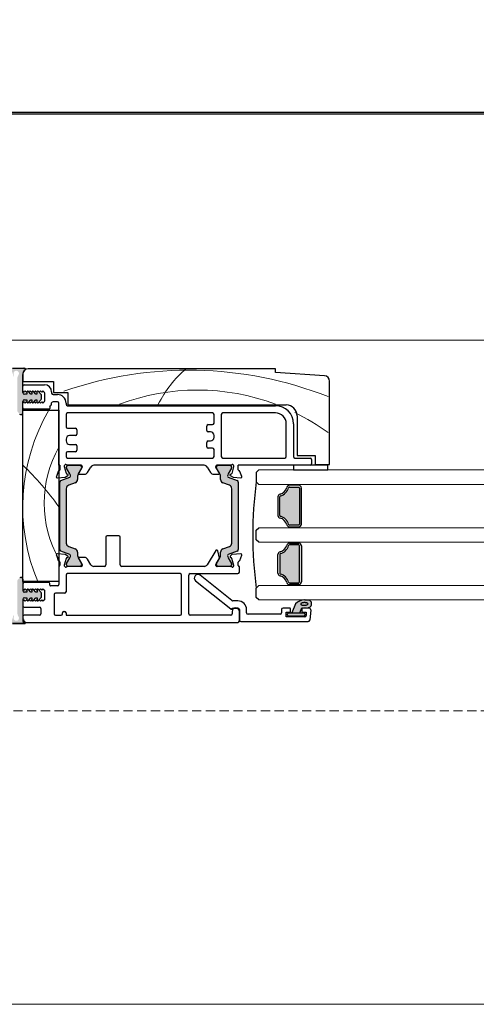
# Model space of a CAD drawing. Units: millimetres. Extents: x -3980 to 2470, y -3561 to 9269.
# Drawn here: x -318 to -191, y 1506 to 1779 of the extents above; entities that cross this region are included whole.
import ezdxf

# ---------------------------------------------------------------- set-up
doc = ezdxf.new("R2010")
doc.units = ezdxf.units.MM
doc.header["$LTSCALE"] = 2
doc.linetypes.add('HIDDEN', pattern=[1.905, 1.27, -0.635])
doc.layers.add('_Xref', color=7, linetype='Continuous')
doc.layers.add('A-Door', color=7, linetype='Continuous', lineweight=5)
doc.layers.add('A-Hatch', color=250, linetype='Continuous', lineweight=5)

# ---------------------------------------------------------------- blocks, each defined once
blk = doc.blocks.new('NAM_0244-203-205-meeting stile')
at = {"layer": 'A-Hatch'}
h = blk.add_hatch(color=256, dxfattribs=at)
h.dxf.hatch_style = 1
h.paths.add_polyline_path([(11.75, 58.38), (11.75, 67.2, -0.144643), (12.07, 68.29, 1.639764), (10.76, 68.42, -0.169882), (10.79, 67.76), (10.03, 69.85, 0.066106), (9.97, 69.97, -0.260756), (10.44, 70.23), (13.59, 70.23, -0.162267), (13.74, 70.18), (13.75, 70.18, -0.734238), (13.9, 69.73, 0.245393), (13.25, 68.5), (13.25, 63.53, 0.414214), (13.75, 63.03), (14.4, 63.03), (14.4, 63.65, -0.340221), (14.59, 63.9), (14.65, 63.96), (14.72, 63.9, -0.154625), (14.84, 63.81), (14.84, 63.81), (15.5, 63.03), (15.8, 63.03), (15.8, 63.65, -0.340254), (15.99, 63.9), (16.05, 63.96), (16.12, 63.9, -0.15466), (16.24, 63.81), (16.24, 63.81), (16.9, 63.03), (17.2, 63.03), (17.2, 63.65, -0.340275), (17.39, 63.9), (17.45, 63.96), (17.52, 63.9, -0.154684), (17.64, 63.81), (17.64, 63.81), (18.34, 62.99, -0.176326), (18.45, 62.67), (18.45, 61.9, -0.176327), (18.34, 61.58), (17.64, 60.74), (17.45, 60.56), (17.28, 60.74, -0.198916), (17.2, 60.91), (17.2, 61.53), (16.9, 61.53), (16.24, 60.74), (16.05, 60.56), (15.88, 60.74, -0.198914), (15.8, 60.91), (15.8, 61.53), (15.5, 61.53), (14.84, 60.74), (14.65, 60.56), (14.3, 60.91), (13.95, 60.56), (13.6, 60.91), (13.25, 60.56), (13.25, 57.88), (13.25, 57.88, -0.669805), (12.4, 57.53), (12.4, 57.53), (11.9, 58.03, -0.197693)])
h = blk.add_hatch(color=256, dxfattribs=at)
h.dxf.hatch_style = 1
h.paths.add_polyline_path([(26.28, 18.55, -0.315299), (26.48, 18.27, -0.131652), (26.32, 17.67), (25.39, 16.07, 0.131652), (25.37, 15.97), (25.37, 15.66, 0.414214), (25.77, 15.26), (29.17, 15.26, 0.414214), (29.57, 15.66), (29.57, 15.94, 0.131652), (29.53, 16.09), (28.61, 17.67, -0.131652), (28.45, 18.27), (28.45, 19.19, 0.315299), (27.79, 20.13), (25.97, 20.8, -0.315299), (25.31, 21.74), (25.31, 36.78, -0.315299), (25.97, 37.72), (27.79, 38.39, 0.315299), (28.45, 39.32), (28.45, 40.25, -0.131652), (28.61, 40.85), (29.53, 42.43, 0.131652), (29.57, 42.58), (29.57, 42.86, 0.414214), (29.17, 43.26), (25.77, 43.26, 0.414214), (25.37, 42.86), (25.37, 42.55, 0.131652), (25.39, 42.45), (26.32, 40.85, -0.131652), (26.48, 40.25, -0.315299), (26.28, 39.96), (23.84, 39.07, 0.315299), (23.51, 38.6), (23.51, 19.91, 0.315299), (23.84, 19.44)])
h = blk.add_hatch(color=256, dxfattribs=at)
h.dxf.hatch_style = 1
h.paths.add_polyline_path([(70.17, 18.55, 0.315299), (69.97, 18.27, 0.131652), (70.13, 17.67), (71.06, 16.07, -0.131652), (71.08, 15.97), (71.08, 15.66, -0.414214), (70.68, 15.26), (67.28, 15.26, -0.414214), (66.88, 15.66), (66.88, 15.94, -0.131652), (66.92, 16.09), (67.84, 17.67, 0.131652), (68, 18.27), (68, 19.19, -0.315299), (68.66, 20.13), (70.48, 20.8, 0.315299), (71.14, 21.74), (71.14, 36.78, 0.315299), (70.48, 37.72), (68.66, 38.39, -0.315299), (68, 39.32), (68, 40.25, 0.131652), (67.84, 40.85), (66.92, 42.43, -0.131652), (66.88, 42.58), (66.88, 42.86, -0.414214), (67.28, 43.26), (70.68, 43.26, -0.414214), (71.08, 42.86), (71.08, 42.55, -0.131652), (71.06, 42.45), (70.13, 40.85, 0.131652), (69.97, 40.25, 0.315299), (70.17, 39.96), (72.61, 39.07, -0.315299), (72.94, 38.6), (72.94, 19.91, -0.315299), (72.61, 19.44)])
h = blk.add_hatch(color=256, dxfattribs=at)
h.dxf.hatch_style = 1
h.paths.add_polyline_path([(84.94, 34.79, 0.283515), (87.16, 37.02, -0.34754), (87.41, 37.21), (87.41, 37.21), (89.99, 37.21, -0.414214), (90.24, 36.96), (90.24, 36.96), (90.24, 26.96, -0.414214), (89.99, 26.71), (89.99, 26.71), (87.41, 26.71, -0.34754), (87.16, 26.9, 0.283515), (84.94, 29.13, -0.34754), (84.74, 29.37), (84.74, 34.55, -0.34754)])
h = blk.add_hatch(color=256, dxfattribs=at)
h.dxf.hatch_style = 1
h.paths.add_polyline_path([(90.24, 20.96), (90.24, 10.96, -0.414214), (89.99, 10.71), (89.99, 10.71), (87.41, 10.71, -0.34754), (87.16, 10.9, 0.283515), (84.94, 13.13, -0.34754), (84.74, 13.37), (84.74, 18.55, -0.34754), (84.94, 18.79, 0.283515), (87.16, 21.02, -0.34754), (87.41, 21.21), (87.41, 21.21), (89.99, 21.21, -0.414214)])
h = blk.add_hatch(color=256, dxfattribs=at)
h.dxf.hatch_style = 1
h.paths.add_polyline_path([(11.75, 11.23), (11.75, 2.41, 0.144643), (12.07, 1.33, -1.639764), (10.76, 1.2, 0.169882), (10.79, 1.86), (10.03, -0.24, -0.066106), (9.97, -0.35, 0.260756), (10.44, -0.61), (13.59, -0.61, 0.162267), (13.74, -0.56), (13.75, -0.56, 0.734238), (13.9, -0.11, -0.245393), (13.25, 1.12), (13.25, 6.09, -0.414214), (13.75, 6.59), (14.4, 6.59), (14.4, 5.97, 0.340221), (14.59, 5.72), (14.65, 5.66), (14.72, 5.72, 0.154625), (14.84, 5.8), (14.84, 5.8), (15.5, 6.59), (15.8, 6.59), (15.8, 5.97, 0.340254), (15.99, 5.72), (16.05, 5.66), (16.12, 5.72, 0.15466), (16.24, 5.8), (16.24, 5.8), (16.9, 6.59), (17.2, 6.59), (17.2, 5.97, 0.340275), (17.39, 5.72), (17.45, 5.66), (17.52, 5.72, 0.154684), (17.64, 5.8), (17.64, 5.8), (18.34, 6.63, 0.176326), (18.45, 6.95), (18.45, 7.72, 0.176327), (18.34, 8.04), (17.64, 8.87), (17.45, 9.06), (17.28, 8.88, 0.198916), (17.2, 8.71), (17.2, 8.09), (16.9, 8.09), (16.24, 8.87), (16.05, 9.06), (15.88, 8.88, 0.198914), (15.8, 8.71), (15.8, 8.09), (15.5, 8.09), (14.84, 8.87), (14.65, 9.06), (14.3, 8.71), (13.95, 9.06), (13.6, 8.71), (13.25, 9.06), (13.25, 11.74), (13.25, 11.74, 0.669805), (12.4, 12.09), (12.4, 12.09), (11.9, 11.59, 0.197693)])
h = blk.add_hatch(color=256, dxfattribs=at)
h.dxf.hatch_style = 1
h.paths.add_polyline_path([(90.03, 2.66), (91.14, 2.66, -0.414214), (91.39, 2.41), (91.39, 2.01, -0.414216), (91.14, 1.76), (86.84, 1.76, -0.414214), (86.59, 2.01), (86.59, 2.01), (86.59, 2.41, -0.414214), (86.84, 2.66), (87.74, 2.66), (88.83, 5.11, -0.223117), (91.22, 6.21, -0.011855), (92.41, 6.15, -0.797152), (92.59, 4.2, -0.081871), (91.27, 3.98), (92.61, 3.96), (90.79, 3.96, 0.414214), (90.59, 3.76), (90.59, 3.06, 0.414215), (90.79, 2.86), (90.79, 2.86, -0.414214), (90.59, 3.06), (90.59, 3.06), (90.59, 3.76, -0.414214), (90.79, 3.96), (91.27, 3.98, -0.041006), (90.59, 4.04)])
for p, q in [((13.73, 70.08), (10.42, 70.08)), ((13.74, 70.08), (10.42, 70.08)), ((10.43, 70.13), (13.58, 70.13)), ((13.24, 68.46), (13.24, 66.46)), ((13.24, 63.43), (13.24, 68.4)), ((83.24, 69.96), (14.74, 69.96)), ((83.24, 68.96), (83.24, 69.96)), ((96.84, 68.05), (83.24, 68.96)), ((13.24, 66.46), (21.74, 66.46)), ((13.64, 65.56), (19.24, 65.56)), ((21.74, 66.46), (21.74, 63.46)), ((98.24, 43.46), (98.24, 66.56)), ((13.24, 63.86), (13.24, 65.16)), ((13.59, 63.51), (13.24, 63.86)), ((13.94, 63.86), (13.59, 63.51)), ((14.39, 62.93), (13.74, 62.93)), ((14.29, 63.51), (13.94, 63.86)), ((14.64, 63.86), (14.29, 63.51)), ((14.39, 63.55), (14.39, 62.93)), ((14.99, 63.51), (14.64, 63.86)), ((15.49, 62.93), (14.83, 63.71)), ((15.34, 63.86), (14.99, 63.51)), ((15.69, 63.51), (15.34, 63.86)), ((15.79, 62.93), (15.49, 62.93)), ((16.04, 63.86), (15.69, 63.51)), ((15.79, 63.55), (15.79, 62.93)), ((16.39, 63.51), (16.04, 63.86)), ((16.89, 62.93), (16.23, 63.71)), ((16.74, 63.86), (16.39, 63.51)), ((17.09, 63.51), (16.74, 63.86)), ((17.19, 62.93), (16.89, 62.93)), ((17.44, 63.86), (17.09, 63.51)), ((17.19, 63.55), (17.19, 62.93)), ((17.79, 63.51), (17.44, 63.86)), ((18.33, 62.89), (17.63, 63.71)), ((18.14, 63.86), (17.79, 63.51)), ((18.49, 63.51), (18.14, 63.86)), ((18.84, 63.86), (18.49, 63.51)), ((19.19, 63.51), (18.84, 63.86)), ((19.24, 63.32), (19.24, 61)), ((21.24, 63.56), (21.24, 63.26)), ((21.64, 62.86), (22.84, 62.86)), ((21.74, 63.46), (25.74, 63.46)), ((25.74, 63.46), (25.74, 59.96)), ((13.24, 57.78), (13.24, 60.93)), ((13.24, 60.46), (13.59, 60.81)), ((13.24, 59.16), (13.24, 60.46)), ((13.59, 60.81), (13.94, 60.46)), ((13.74, 61.43), (14.39, 61.43)), ((13.94, 60.46), (14.29, 60.81)), ((14.29, 60.81), (14.64, 60.46)), ((14.39, 61.43), (14.39, 60.81)), ((14.64, 60.46), (14.99, 60.81)), ((14.83, 60.65), (15.49, 61.43)), ((14.99, 60.81), (15.34, 60.46)), ((15.34, 60.46), (15.69, 60.81)), ((15.49, 61.43), (15.79, 61.43)), ((15.69, 60.81), (16.04, 60.46)), ((15.79, 61.43), (15.79, 60.81)), ((16.04, 60.46), (16.39, 60.81)), ((16.23, 60.65), (16.89, 61.43)), ((16.39, 60.81), (16.74, 60.46)), ((16.74, 60.46), (17.09, 60.81)), ((16.89, 61.43), (17.19, 61.43)), ((17.09, 60.81), (17.44, 60.46)), ((17.19, 61.43), (17.19, 60.81)), ((17.44, 60.46), (17.79, 60.81)), ((17.63, 60.65), (18.33, 61.48)), ((17.79, 60.81), (18.14, 60.46)), ((18.14, 60.46), (18.49, 60.81)), ((18.44, 61.8), (18.44, 62.57)), ((18.49, 60.81), (18.84, 60.46)), ((18.84, 60.46), (19.19, 60.81)), ((22.84, 60.86), (21.64, 60.86)), ((23.24, 43.26), (23.24, 60.46)), ((25.24, 60.46), (25.24, 60.16)), ((13.24, 58.56), (23.24, 58.56)), ((13.24, 11.06), (13.24, 58.56)), ((20.54, 58.76), (13.64, 58.76)), ((20.74, 59.46), (20.74, 58.96)), ((23.24, 58.56), (23.24, 11.06)), ((25.24, 57.36), (25.24, 53.91)), ((25.64, 59.76), (83.24, 59.76)), ((65.84, 57.76), (25.64, 57.76)), ((25.74, 59.96), (86.24, 59.96)), ((66.24, 54.91), (66.24, 57.36)), ((68.24, 57.36), (68.24, 45.66)), ((83.24, 57.76), (68.64, 57.76)), ((86.24, 45.66), (86.24, 54.76)), ((88.24, 54.76), (88.24, 45.66)), ((89.24, 56.96), (89.24, 45.96)), ((25.64, 53.51), (27.84, 53.51)), ((28.24, 53.11), (28.24, 51.91)), ((64.24, 52.91), (64.24, 54.11)), ((64.64, 54.51), (65.84, 54.51)), ((65.24, 52.51), (64.64, 52.51)), ((25.24, 50.51), (25.24, 50.01)), ((27.84, 51.51), (26.24, 51.51)), ((64.24, 48.41), (64.24, 49.61)), ((64.64, 50.01), (65.24, 50.01)), ((66.24, 51.01), (66.24, 51.51)), ((25.24, 46.61), (25.24, 45.66)), ((27.84, 47.01), (25.64, 47.01)), ((26.24, 49.01), (27.84, 49.01)), ((28.24, 48.61), (28.24, 47.41)), ((65.84, 48.01), (64.64, 48.01)), ((66.24, 45.66), (66.24, 47.61)), ((25.64, 45.26), (65.84, 45.26)), ((68.64, 45.26), (85.84, 45.26)), ((88.64, 45.26), (92.84, 45.26)), ((89.24, 45.96), (94.24, 45.96)), ((93.24, 44.86), (93.24, 43.66)), ((94.24, 45.96), (94.24, 43.46)), ((23.06, 41.56), (22.55, 40.16)), ((23.54, 43.26), (23.24, 43.26)), ((23.54, 43.26), (23.54, 42.04)), ((24.84, 42.84), (24.84, 43.16)), ((25.35, 40.95), (24.84, 42.84)), ((25.37, 42.55), (25.37, 42.86)), ((26.32, 40.85), (25.39, 42.45)), ((29.44, 43.26), (25.59, 43.26)), ((25.77, 43.26), (29.17, 43.26)), ((29.53, 42.43), (28.61, 40.85)), ((29.74, 42.7), (28.74, 41.06)), ((29.57, 42.86), (29.57, 42.58)), ((29.74, 42.96), (29.74, 42.7)), ((31.2, 41.23), (32.14, 42.78)), ((63.54, 43.26), (32.95, 43.26)), ((64.34, 42.78), (65.29, 41.23)), ((66.74, 42.7), (66.74, 42.96)), ((67.74, 41.06), (66.74, 42.7)), ((66.91, 42.58), (66.91, 42.86)), ((67.87, 40.85), (66.95, 42.43)), ((70.9, 43.26), (67.04, 43.26)), ((67.31, 43.26), (70.71, 43.26)), ((71.09, 42.45), (70.16, 40.85)), ((71.11, 42.86), (71.11, 42.55)), ((71.64, 42.84), (71.14, 40.95)), ((71.64, 43.16), (71.64, 42.84)), ((92.84, 43.26), (72.94, 43.26)), ((72.94, 42.04), (72.94, 43.26)), ((73.93, 40.16), (73.43, 41.56)), ((78.64, 41.96), (77.94, 41.26)), ((77.94, 41.26), (77.94, 38.66)), ((97.74, 43.26), (88.21, 43.26)), ((88.21, 43.26), (88.21, 41.96)), ((88.21, 41.96), (97.74, 41.96)), ((94.24, 43.46), (98.24, 43.46)), ((97.74, 41.96), (97.74, 43.26)), ((22.86, 39.76), (24.98, 39.95)), ((23.51, 19.91), (23.51, 38.6)), ((23.84, 39.07), (26.28, 39.96)), ((24.98, 39.95), (25.74, 40.39)), ((25.69, 40.75), (25.49, 40.81)), ((27.79, 38.39), (25.97, 37.72)), ((28.45, 40.25), (28.45, 39.32)), ((28.91, 40.76), (30.34, 40.76)), ((66.14, 40.76), (67.57, 40.76)), ((68.03, 39.32), (68.03, 40.25)), ((70.51, 37.72), (68.69, 38.39)), ((70.19, 39.96), (72.64, 39.07)), ((70.74, 40.39), (71.51, 39.95)), ((70.99, 40.81), (70.79, 40.75)), ((71.51, 39.95), (73.63, 39.76)), ((72.97, 38.6), (72.97, 19.91)), ((77.94, 38.66), (78.64, 37.96)), ((25.31, 36.78), (25.31, 21.74)), ((71.17, 21.74), (71.17, 36.78)), ((87.11, 37.71), (87.11, 37.96)), ((89.69, 37.71), (87.11, 37.71)), ((87.11, 37.21), (89.69, 37.21)), ((89.94, 36.96), (89.94, 26.96)), ((90.44, 26.96), (90.44, 36.96)), ((83.94, 34.55), (83.94, 29.37)), ((84.44, 29.37), (84.44, 34.55)), ((77.94, 25.26), (78.64, 25.96)), ((77.94, 22.66), (77.94, 25.26)), ((89.69, 26.71), (87.11, 26.71)), ((87.11, 26.21), (89.69, 26.21)), ((87.11, 26.21), (87.11, 25.96)), ((36.25, 23.36), (36.25, 15.66)), ((39.85, 23.76), (36.65, 23.76)), ((40.25, 15.66), (40.25, 23.36)), ((78.64, 21.96), (77.94, 22.66)), ((87.11, 21.71), (87.11, 21.96)), ((26.28, 18.55), (23.84, 19.44)), ((25.97, 20.8), (27.79, 20.13)), ((28.45, 19.19), (28.45, 18.27)), ((66.7, 19.66), (64.31, 15.73)), ((67.1, 19.75), (66.87, 19.75)), ((67.71, 17.53), (67.29, 19.59)), ((68.03, 18.27), (68.03, 19.19)), ((68.69, 20.13), (70.51, 20.8)), ((72.64, 19.44), (70.19, 18.55)), ((87.11, 21.71), (89.69, 21.71)), ((89.69, 21.21), (87.11, 21.21)), ((89.94, 10.96), (89.94, 20.96)), ((90.44, 20.96), (90.44, 10.96)), ((22.56, 18.34), (23.07, 16.94)), ((24.99, 18.56), (22.87, 18.74)), ((23.55, 16.47), (23.55, 15.56)), ((24.85, 15.66), (25.36, 17.56)), ((25.75, 18.12), (24.99, 18.56)), ((25.39, 16.07), (26.32, 17.67)), ((25.5, 17.7), (25.7, 17.75)), ((28.61, 17.67), (29.53, 16.09)), ((28.75, 17.44), (29.75, 15.81)), ((30.35, 17.75), (28.92, 17.75)), ((32.14, 15.74), (31.21, 17.27)), ((66.8, 15.93), (67.69, 17.39)), ((66.95, 16.09), (67.87, 17.67)), ((70.16, 17.67), (71.09, 16.07)), ((71.09, 18.46), (70.71, 18.08)), ((70.8, 17.76), (70.97, 17.71)), ((71.11, 17.58), (71.64, 15.59)), ((73.63, 18.75), (71.27, 18.55)), ((72.95, 15.55), (72.95, 16.45)), ((73.42, 16.94), (73.93, 18.35)), ((83.94, 13.37), (83.94, 18.55)), ((84.44, 18.55), (84.44, 13.37)), ((23.25, 15.26), (23.25, 10.26)), ((24.85, 15.34), (24.85, 15.66)), ((25.37, 15.66), (25.37, 15.97)), ((29.55, 15.26), (25.59, 15.26)), ((29.17, 15.26), (25.77, 15.26)), ((29.57, 15.94), (29.57, 15.66)), ((29.75, 15.81), (29.75, 15.54)), ((35.85, 15.26), (32.94, 15.26)), ((63.56, 15.26), (40.65, 15.26)), ((66.75, 15.55), (66.75, 15.77)), ((66.91, 15.66), (66.91, 15.94)), ((70.91, 15.26), (66.99, 15.26)), ((70.71, 15.26), (67.31, 15.26)), ((71.11, 15.97), (71.11, 15.66)), ((71.65, 15.51), (71.65, 15.35)), ((73.25, 15.26), (73.19, 15.26)), ((73.25, 13.66), (73.25, 15.26)), ((23.24, 11.06), (13.24, 11.06)), ((13.25, 11.74), (13.25, 8.59)), ((25.25, 12.86), (25.25, 8.26)), ((56.85, 13.26), (25.65, 13.26)), ((57.25, 2.16), (57.25, 12.86)), ((59.25, 2.16), (59.25, 12.86)), ((59.65, 13.26), (72.85, 13.26)), ((61.13, 11.23), (70.93, 3.47)), ((71.21, 5.8), (62.37, 12.79)), ((13.25, 10.36), (13.25, 9.06)), ((13.25, 9.06), (13.6, 8.71)), ((13.6, 8.71), (13.95, 9.06)), ((20.55, 10.76), (13.65, 10.76)), ((13.95, 9.06), (14.3, 8.71)), ((14.3, 8.71), (14.65, 9.06)), ((14.4, 8.71), (14.4, 8.09)), ((14.65, 9.06), (15, 8.71)), ((15.5, 8.09), (14.84, 8.87)), ((15, 8.71), (15.35, 9.06)), ((15.35, 9.06), (15.7, 8.71)), ((15.7, 8.71), (16.05, 9.06)), ((15.8, 8.71), (15.8, 8.09)), ((16.05, 9.06), (16.4, 8.71)), ((16.9, 8.09), (16.24, 8.87)), ((16.4, 8.71), (16.75, 9.06)), ((16.75, 9.06), (17.1, 8.71)), ((17.1, 8.71), (17.45, 9.06)), ((17.2, 8.71), (17.2, 8.09)), ((17.45, 9.06), (17.8, 8.71)), ((18.34, 8.04), (17.64, 8.87)), ((17.8, 8.71), (18.15, 9.06)), ((18.15, 9.06), (18.5, 8.71)), ((18.5, 8.71), (18.85, 9.06)), ((18.85, 9.06), (19.25, 8.71)), ((19.25, 8.71), (19.25, 6.01)), ((20.75, 10.06), (20.75, 10.56)), ((22.85, 9.86), (20.95, 9.86)), ((77.94, 9.26), (78.64, 9.96)), ((77.94, 6.66), (77.94, 9.26)), ((87.11, 10.71), (89.69, 10.71)), ((89.69, 10.21), (87.11, 10.21)), ((87.11, 10.21), (87.11, 9.96)), ((13.25, 6.09), (13.25, 1.12)), ((13.6, 6.01), (13.25, 5.66)), ((13.25, 5.66), (13.25, 4.36)), ((13.95, 5.66), (13.6, 6.01)), ((14.4, 8.09), (13.75, 8.09)), ((13.75, 6.59), (14.4, 6.59)), ((14.3, 6.01), (13.95, 5.66)), ((14.65, 5.66), (14.3, 6.01)), ((14.4, 6.59), (14.4, 5.97)), ((15, 6.01), (14.65, 5.66)), ((14.84, 5.8), (15.5, 6.59)), ((15.35, 5.66), (15, 6.01)), ((15.7, 6.01), (15.35, 5.66)), ((15.8, 8.09), (15.5, 8.09)), ((15.5, 6.59), (15.8, 6.59)), ((16.05, 5.66), (15.7, 6.01)), ((15.8, 6.59), (15.8, 5.97)), ((16.4, 6.01), (16.05, 5.66)), ((16.24, 5.8), (16.9, 6.59)), ((16.75, 5.66), (16.4, 6.01)), ((17.1, 6.01), (16.75, 5.66)), ((17.2, 8.09), (16.9, 8.09)), ((16.9, 6.59), (17.2, 6.59)), ((17.45, 5.66), (17.1, 6.01)), ((17.2, 6.59), (17.2, 5.97)), ((17.8, 6.01), (17.45, 5.66)), ((17.64, 5.8), (18.34, 6.63)), ((18.15, 5.66), (17.8, 6.01)), ((18.5, 6.01), (18.15, 5.66)), ((18.45, 6.95), (18.45, 7.72)), ((18.85, 5.66), (18.5, 6.01)), ((19.25, 6.01), (18.85, 5.66)), ((21.95, 7.46), (21.95, 2.16)), ((24.85, 7.86), (22.35, 7.86)), ((72.85, 5.71), (71.46, 5.71)), ((78.64, 5.96), (77.94, 6.66)), ((13.65, 3.96), (17.85, 3.96)), ((18.25, 3.56), (18.25, 2.16)), ((24.65, 2.76), (24.85, 2.76)), ((71.25, 3.71), (72.85, 3.71)), ((71.25, 3.62), (71.25, 3.71)), ((71.25, 2.76), (71.25, 2.16)), ((73.25, 3.31), (73.25, 0.41)), ((73.25, 0.16), (73.25, 2.76)), ((75.25, 2.41), (75.25, 3.31)), ((84.95, 3.31), (84.95, 2.41)), ((87.2, 3.71), (85.35, 3.71)), ((87.4, 2.81), (87.4, 3.51)), ((88.84, 4.86), (87.75, 2.41)), ((90.04, 2.41), (90.6, 3.79)), ((90.6, 3.51), (90.6, 2.81)), ((92.62, 3.71), (90.8, 3.71)), ((93.01, 3.27), (92.76, 0.37)), ((13.25, 1.36), (13.25, 0.16)), ((17.85, 1.76), (13.65, 1.76)), ((22.35, 1.76), (23.85, 1.76)), ((24.25, 2.16), (24.25, 2.36)), ((25.25, 2.36), (25.25, 1.76)), ((25.25, 1.76), (56.85, 1.76)), ((70.85, 1.76), (59.65, 1.76)), ((73.65, 0.01), (92.36, 0.01)), ((84.55, 2.01), (75.65, 2.01)), ((86.25, 2.61), (87.2, 2.61)), ((86.25, 1.31), (86.25, 2.61)), ((91.35, 1.31), (86.25, 1.31)), ((86.6, 1.76), (86.6, 2.16)), ((86.85, 2.41), (91.15, 2.41)), ((91.15, 1.51), (86.85, 1.51)), ((87.75, 2.41), (90.04, 2.41)), ((90.8, 2.61), (91.75, 2.61)), ((91.4, 2.16), (91.4, 1.76)), ((91.75, 2.61), (91.75, 1.71)), ((10.43, -0.56), (13.74, -0.56)), ((13.75, -0.56), (10.43, -0.56)), ((13.59, -0.61), (10.44, -0.61)), ((13.65, -0.24), (72.85, -0.24))]:
    blk.add_line(p, q)
blk.add_lwpolyline([(90.27, 4.84), (90.28, 4.78), (90.33, 4.72), (90.41, 4.66), (90.51, 4.61), (90.63, 4.57), (90.78, 4.54), (90.94, 4.52), (91.11, 4.51), (91.28, 4.5), (91.46, 4.51), (91.62, 4.53), (91.78, 4.56), (91.93, 4.6), (92.05, 4.65), (92.15, 4.7), (92.22, 4.76), (92.26, 4.83), (92.28, 4.89), (92.26, 4.95), (92.22, 5.01), (92.14, 5.07), (92.04, 5.12), (91.91, 5.16), (91.77, 5.19), (91.61, 5.21), (91.44, 5.23), (91.26, 5.23), (91.09, 5.22), (90.92, 5.2), (90.76, 5.17), (90.62, 5.13), (90.5, 5.08), (90.4, 5.03), (90.32, 4.97), (90.28, 4.9), (90.27, 4.84)])
for centre, radius, start, end in [((14.74, 68.46), 1.5, 90, 180), ((14.74, 68.4), 1.5, 124.8499, 180), ((13.58, 69.88), 0.25, 53.1322, 90), ((13.74, 69.83), 0.25, 304.8499, 90), ((13.64, 65.16), 0.4, 90, 180), ((19.24, 63.56), 2, 0, 90), ((96.74, 66.56), 1.5, 0, 86.1859), ((13.74, 63.43), 0.5, 180, 270), ((14.64, 63.55), 0.25, 40, 180), ((16.04, 63.55), 0.25, 40, 180), ((17.44, 63.55), 0.25, 40, 180), ((17.94, 62.57), 0.5, 360, 40), ((18.84, 63.32), 0.4, 0, 28.955), ((21.64, 63.26), 0.4, 180, 270), ((22.84, 60.46), 2.4, 0, 90), ((13.74, 60.93), 0.5, 90, 180), ((14.64, 60.81), 0.25, 180, 320), ((16.04, 60.81), 0.25, 180, 320), ((17.44, 60.81), 0.25, 180, 320), ((17.94, 61.8), 0.5, 320, 360), ((18.84, 61), 0.4, 331.045, 0), ((19.27, 60.81), 2, 317.4804, 351.5738), ((21.64, 60.46), 0.4, 90, 171.5738), ((22.84, 60.46), 0.4, 0, 90), ((25.64, 60.16), 0.4, 180, 270), ((12.74, 57.78), 0.5, 224.7313, 0), ((13.64, 59.16), 0.4, 180, 270), ((20.54, 58.96), 0.2, 270, 0), ((25.64, 57.36), 0.4, 90, 180), ((65.84, 57.36), 0.4, 0, 90), ((68.64, 57.36), 0.4, 90, 180), ((83.24, 54.76), 5, 0, 90), ((83.24, 54.76), 3, 0, 90), ((86.24, 56.96), 3, 0, 90), ((65.84, 54.91), 0.4, 270, 0), ((25.64, 53.91), 0.4, 180, 270), ((27.84, 53.11), 0.4, 0, 90), ((27.84, 51.91), 0.4, 270, 0), ((64.64, 54.11), 0.4, 90, 180), ((64.64, 52.91), 0.4, 180, 270), ((65.24, 51.51), 1, 0, 90), ((26.24, 50.51), 1, 90, 180), ((26.24, 50.01), 1, 180, 270), ((64.64, 49.61), 0.4, 90, 180), ((65.24, 51.01), 1, 270, 0), ((25.64, 46.61), 0.4, 90, 180), ((27.84, 48.61), 0.4, 0, 90), ((27.84, 47.41), 0.4, 270, 0), ((64.64, 48.41), 0.4, 180, 270), ((65.84, 47.61), 0.4, 0, 90), ((25.64, 45.66), 0.4, 180, 270), ((65.84, 45.66), 0.4, 270, 0), ((68.64, 45.66), 0.4, 180, 270), ((85.84, 45.66), 0.4, 270, 0), ((88.64, 45.66), 0.4, 180, 270), ((92.84, 44.86), 0.4, 0, 90), ((92.84, 43.66), 0.4, 270, 0), ((23.34, 41.46), 0.3, 87.2548, 160.5288), ((23.24, 42.04), 0.3, 292.4098, 0), ((25.14, 43.16), 0.3, 41.8103, 180), ((25.54, 41), 0.2, 194.9999, 255.0001), ((25.59, 43.56), 0.3, 221.8103, 270), ((25.77, 42.86), 0.4, 90, 180), ((25.57, 42.55), 0.2, 180, 210), ((28.91, 40.96), 0.2, 148.6, 270), ((29.17, 42.86), 0.4, 0, 90), ((29.44, 42.96), 0.3, 0, 90), ((29.27, 42.58), 0.3, 330, 0), ((30.34, 41.76), 1, 270, 328.5997), ((32.99, 42.26), 1, 92.7723, 148.6), ((63.49, 42.26), 1, 31.4, 87.2277), ((66.14, 41.76), 1, 211.4003, 270), ((67.04, 42.96), 0.3, 90, 180), ((67.31, 42.86), 0.4, 90, 180), ((67.21, 42.58), 0.3, 180, 210), ((67.57, 40.96), 0.2, 270, 31.4), ((70.71, 42.86), 0.4, 0, 90), ((70.9, 43.56), 0.3, 270, 318.1897), ((70.94, 41), 0.2, 284.9999, 345.0001), ((70.91, 42.55), 0.2, 330, 0), ((71.34, 43.16), 0.3, 0, 138.1897), ((73.24, 42.04), 0.3, 180, 247.5902), ((73.14, 41.46), 0.3, 19.4712, 92.7452), ((22.83, 40.06), 0.3, 160, 275), ((24.01, 38.6), 0.5, 110, 180), ((25.64, 40.56), 0.2, 300, 75.0001), ((26.18, 40.25), 0.3, 290, 0), ((25.28, 40.25), 1.2, 0, 30), ((27.45, 39.32), 1, 290, 0), ((29.65, 40.25), 1.2, 150, 180), ((66.83, 40.25), 1.2, 0, 30), ((69.03, 39.32), 1, 180, 250), ((71.2, 40.25), 1.2, 150, 180), ((70.3, 40.25), 0.3, 180, 250), ((70.84, 40.56), 0.2, 104.9999, 240), ((72.47, 38.6), 0.5, 0, 70), ((73.65, 40.06), 0.3, 265, 20), ((185.49, 23.96), 108.54, 172.2166, 187.7834), ((26.31, 36.78), 1, 110, 180), ((70.17, 36.78), 1, 0, 70), ((83.94, 37.71), 2.5, 283.3424, 346.6576), ((83.94, 37.71), 3, 283.3424, 346.6576), ((87.11, 36.96), 0.75, 90, 166.6576), ((87.11, 36.96), 0.25, 90, 166.6576), ((89.69, 36.96), 0.75, 0, 90), ((89.69, 36.96), 0.25, 0, 90), ((84.69, 34.55), 0.75, 103.3424, 180), ((84.69, 34.55), 0.25, 103.3424, 180), ((84.69, 29.37), 0.75, 180, 256.6576), ((84.69, 29.37), 0.25, 180, 256.6576), ((83.94, 26.21), 2.5, 13.3424, 76.6576), ((83.94, 26.21), 3, 13.3424, 76.6576), ((87.11, 26.96), 0.75, 193.3424, 270), ((87.11, 26.96), 0.25, 193.3424, 270), ((89.69, 26.96), 0.75, 270, 0), ((89.69, 26.96), 0.25, 270, 0), ((36.65, 23.36), 0.4, 90, 180), ((39.85, 23.36), 0.4, 0, 90), ((24.01, 19.91), 0.5, 180, 250), ((26.31, 21.74), 1, 180, 250), ((27.45, 19.19), 1, 0, 70), ((66.87, 19.55), 0.2, 90, 148.6), ((67.1, 19.55), 0.2, 11.5425, 90), ((69.03, 19.19), 1, 110, 180), ((70.17, 21.74), 1, 290, 0), ((72.47, 19.91), 0.5, 290, 0), ((84.69, 18.55), 0.75, 103.3424, 180), ((83.94, 21.71), 2.5, 283.3424, 346.6576), ((83.94, 21.71), 3, 283.3424, 346.6576), ((87.11, 20.96), 0.75, 90, 166.6576), ((87.11, 20.96), 0.25, 90, 166.6576), ((89.69, 20.96), 0.75, 0, 90), ((89.69, 20.96), 0.25, 0, 90), ((22.84, 18.44), 0.3, 85, 200), ((23.35, 17.04), 0.3, 199.4712, 272.7452), ((23.25, 16.47), 0.3, 0, 67.5902), ((25.55, 17.5), 0.2, 104.9999, 165.0001), ((25.65, 17.94), 0.2, 284.9999, 60), ((26.18, 18.27), 0.3, 0, 70), ((25.28, 18.27), 1.2, 330, 0), ((29.65, 18.27), 1.2, 180, 210), ((28.92, 17.55), 0.2, 90, 211.4), ((30.35, 16.75), 1, 31.4003, 90), ((67.52, 17.49), 0.2, 328.6, 11.5425), ((66.83, 18.27), 1.2, 330, 0), ((70.3, 18.27), 0.3, 110, 180), ((71.2, 18.27), 1.2, 180, 210), ((70.85, 17.95), 0.192, 135, 255), ((70.92, 17.53), 0.192, 15, 75), ((71.3, 18.25), 0.3, 95, 135), ((73.25, 16.45), 0.3, 100.9043, 180), ((73.14, 17.04), 0.3, 280.9043, 340), ((73.65, 18.45), 0.3, 340, 95), ((84.69, 18.55), 0.25, 103.3424, 180), ((23.25, 15.56), 0.3, 270, 0), ((25.15, 15.34), 0.3, 180, 196.4476), ((25.15, 15.36), 0.3, 199.4712, 318.1897), ((25.57, 15.97), 0.2, 150, 180), ((25.77, 15.66), 0.4, 180, 270), ((25.59, 14.96), 0.3, 90, 138.1897), ((29.17, 15.66), 0.4, 270, 0), ((29.27, 15.94), 0.3, 0, 30), ((29.45, 15.54), 0.3, 288.2306, 0), ((32.99, 16.26), 1, 211.4, 266.7168), ((35.85, 15.66), 0.4, 270, 0), ((40.65, 15.66), 0.4, 180, 270), ((63.45, 16.25), 1, 276.3729, 328.6), ((67.05, 15.77), 0.3, 148.6, 180), ((67.05, 15.55), 0.3, 180, 258.3506), ((67.21, 15.94), 0.3, 150, 180), ((67.31, 15.66), 0.4, 180, 270), ((70.71, 15.66), 0.4, 270, 0), ((70.91, 14.96), 0.3, 41.8103, 90), ((70.91, 15.97), 0.2, 0, 30), ((71.35, 15.36), 0.3, 221.8103, 340.5288), ((71.35, 15.51), 0.3, 0, 15), ((71.35, 15.35), 0.3, 341.7759, 0), ((72.85, 13.66), 0.4, 270, 0), ((73.25, 15.55), 0.3, 180, 258.3506), ((12.75, 11.74), 0.5, 0, 135.2687), ((25.65, 12.86), 0.4, 90, 180), ((56.85, 12.86), 0.4, 0, 90), ((59.65, 12.86), 0.4, 90, 180), ((61.75, 12.01), 1, 51.6195, 231.6195), ((84.69, 13.37), 0.75, 180, 256.6576), ((84.69, 13.37), 0.25, 180, 256.6576), ((83.94, 10.21), 2.5, 13.3424, 76.6576), ((83.94, 10.21), 3, 13.3424, 76.6576), ((89.69, 10.96), 0.25, 270, 0), ((89.69, 10.96), 0.75, 270, 0), ((13.65, 10.36), 0.4, 90, 180), ((13.75, 8.59), 0.5, 180, 270), ((14.65, 8.71), 0.25, 40, 180), ((16.05, 8.71), 0.25, 40, 180), ((17.45, 8.71), 0.25, 40, 180), ((20.55, 10.56), 0.2, 0, 90), ((20.95, 10.06), 0.2, 180, 270), ((22.85, 10.26), 0.4, 270, 0), ((24.85, 8.26), 0.4, 270, 0), ((87.11, 10.96), 0.75, 193.3424, 270), ((87.11, 10.96), 0.25, 193.3424, 270), ((13.75, 6.09), 0.5, 90, 180), ((14.65, 5.97), 0.25, 180, 320), ((16.05, 5.97), 0.25, 180, 320), ((17.45, 5.97), 0.25, 180, 320), ((17.95, 7.72), 0.5, 0, 40), ((17.95, 6.95), 0.5, 320, 0), ((22.35, 7.46), 0.4, 90, 180), ((71.46, 6.11), 0.4, 231.6195, 270), ((72.85, 3.31), 2.4, 0, 90), ((91.2, 2.87), 3.09, 89.5224, 139.8329), ((90.67, -19.12), 25.09, 86.0027, 88.7195), ((92.28, 4.91), 1.01, 288.2564, 82.4971), ((13.65, 4.36), 0.4, 180, 270), ((17.85, 3.56), 0.4, 0, 90), ((24.65, 2.36), 0.4, 90, 180), ((24.85, 2.36), 0.4, 0, 90), ((71.05, 3.62), 0.2, 231.6195, 0), ((72.25, 2.76), 1, 0, 180), ((72.85, 3.31), 0.4, 0, 90), ((85.35, 3.31), 0.4, 90, 180), ((87.2, 3.51), 0.2, 0, 90), ((87.2, 2.81), 0.2, 270, 0), ((91.28, 7.86), 4.12, 260.6075, 288.7217), ((90.8, 3.51), 0.2, 90, 180), ((90.8, 2.81), 0.2, 180, 270), ((92.62, 3.31), 0.4, 355, 90), ((13.65, 1.36), 0.4, 90, 180), ((14.75, 1.12), 1.5, 180, 235.1501), ((13.65, 0.16), 0.4, 180, 270), ((17.85, 2.16), 0.4, 270, 0), ((22.35, 2.16), 0.4, 180, 270), ((23.85, 2.16), 0.4, 270, 0), ((56.85, 2.16), 0.4, 270, 0), ((59.65, 2.16), 0.4, 180, 270), ((70.85, 2.16), 0.4, 270, 0), ((72.85, 0.16), 0.4, 270, 0), ((73.65, 0.41), 0.4, 180, 270), ((75.65, 2.41), 0.4, 180, 270), ((84.55, 2.41), 0.4, 270, 0), ((86.85, 2.16), 0.25, 90, 180), ((86.85, 1.76), 0.25, 180, 270), ((91.15, 2.16), 0.25, 0, 90), ((91.15, 1.76), 0.25, 270, 0), ((91.35, 1.71), 0.4, 270, 0), ((92.36, 0.41), 0.4, 270, 355), ((13.59, -0.36), 0.25, 270, 306.8678), ((13.75, -0.31), 0.25, 270, 55.1501)]:
    blk.add_arc(centre, radius, start, end)
for centre, radius, start, end in [((59.21, -36.04), 105.63, 68.5623, 109.1206), ((79.16, 45.92), 31.73, 130.5659, 153.3316), ((61.67, 2.75), 61.34, 69.381, 110.619), ((66.44, 31.75), 53.2, 149.7357, 202.883), ((61.67, 2.75), 61.34, 53.8899, 63.9035), ((50.65, 32.77), 31.48, 150.5275, 209.4725), ((-39.65, -12.68), 77.01, 35.2455, 46.6195)]:
    blk.add_arc(centre, radius, start, end, dxfattribs=at)

msp = doc.modelspace()

# ---------------------------------------------------------------- linework, layer by layer
for p, q in [((-2234.85, 1752.93), (1354.02, 1752.93)), ((1342.52, 1752.43), (-2234.85, 1752.43))]:
    msp.add_line(p, q)
at = {"layer": 'A-Door'}
for p, q in [((526.68, 1653.88), (-251.73, 1653.88)), ((526.68, 1649.88), (-251.73, 1649.88)), ((526.68, 1637.88), (-251.73, 1637.88)), ((526.68, 1633.88), (-251.73, 1633.88)), ((526.68, 1621.88), (-251.73, 1621.88)), ((526.68, 1617.88), (-251.73, 1617.88))]:
    msp.add_line(p, q, dxfattribs=at)
at = {"layer": 'A-Door', "linetype": 'HIDDEN'}
msp.add_line((-2156.15, 1587.23), (1595.87, 1587.23), dxfattribs=at)
at = {"layer": 'A-Hatch'}
for points in [[(-2185.75, 1587.23), (-2185.75, 1505.93), (1677.17, 1505.93), (1677.17, 4464.54), (1595.47, 4464.54)], [(-2137.05, 1689.83), (1493.27, 1689.83), (1493.27, 4454.24)]]:
    msp.add_lwpolyline(points, dxfattribs=at)

# ---------------------------------------------------------------- block references
at = {"layer": '_Xref'}
msp.add_blockref('NAM_0244-203-205-meeting stile', (-330.37, 1611.92), dxfattribs=at)

doc.saveas('drawing.dxf')
